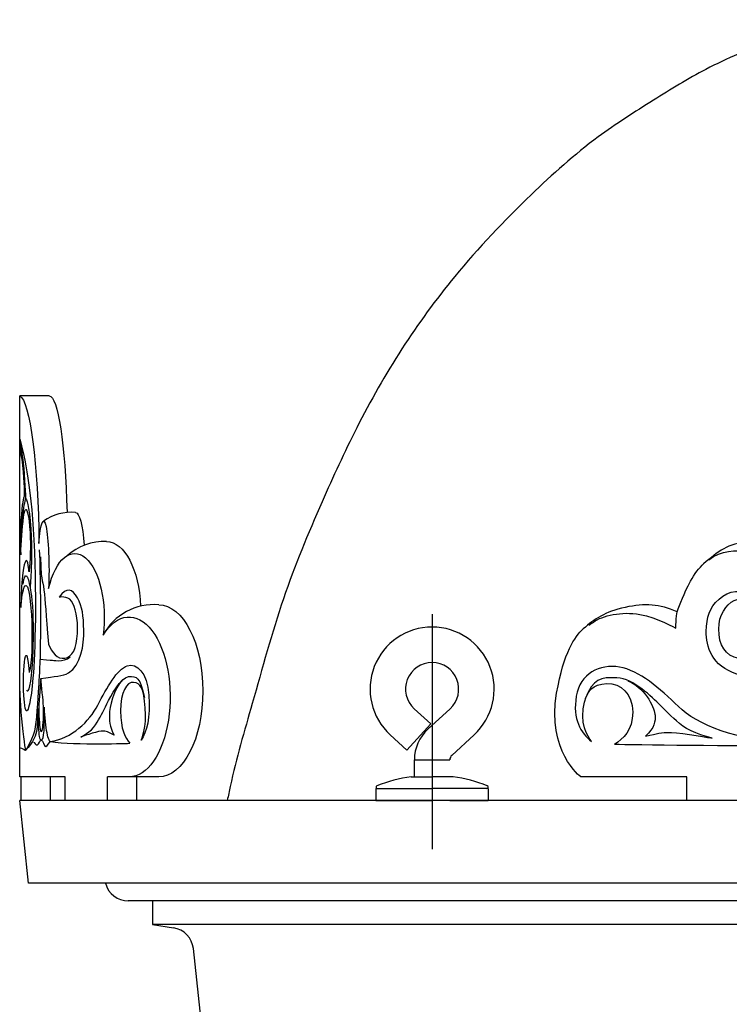
# Model space of a CAD drawing. Units: millimetres. Extents: x 304139 to 307387, y 57302 to 60399.
# Drawn here: x 304140 to 304260, y 59504 to 59671 of the extents above; entities that cross this region are included whole.
import ezdxf

# ---------------------------------------------------------------- set-up
doc = ezdxf.new("R2010")
doc.units = ezdxf.units.MM
doc.layers.add('Acad-block.com', color=7, linetype='Continuous')

# ---------------------------------------------------------------- blocks, each defined once
blk = doc.blocks.new('chandelier-side-Acad-block.com')
at = {"color": 0}
for p, q in [((-736.16, -850.46), (-736.16, -786.04)), ((-731.16, -786.04), (-736.16, -786.04)), ((-669.41, -838.93), (-666.61, -841.5)), ((-667.1, -842.4), (-663.32, -838.93)), ((-666.61, -841.5), (-670.67, -845.92)), ((-673.47, -843.35), (-670.67, -845.92)), ((-663.04, -846.82), (-659.26, -843.35)), ((-669.37, -847.56), (-663.37, -847.56)), ((-669.37, -850.44), (-669.37, -847.56)), ((-728.47, -850.46), (-736.16, -850.46)), ((-735.93, -854.44), (-735.93, -850.46)), ((-735.93, -854.44), (-735.93, -850.46)), ((-730.93, -854.44), (-730.93, -850.46)), ((-728.47, -854.44), (-728.47, -850.46)), ((-721.31, -854.44), (-721.31, -850.46)), ((-712.64, -850.46), (-721.31, -850.46)), ((-716.31, -854.44), (-716.31, -850.46)), ((-669.9, -850.44), (-666.37, -850.44)), ((-662.83, -850.44), (-666.37, -850.44)), ((-623.29, -850.46), (-641.22, -850.46)), ((-623.29, -854.44), (-623.29, -850.46)), ((-675.87, -852.44), (-666.37, -852.44)), ((-675.87, -852.44), (-675.87, -854.44)), ((-675.62, -852.44), (-669.37, -852.44)), ((-675.61, -852.44), (-675.61, -852.44)), ((-656.87, -852.44), (-666.37, -852.44)), ((-657.12, -852.44), (-663.37, -852.44)), ((-657.12, -852.44), (-657.12, -852.44)), ((-656.87, -852.44), (-656.87, -854.44)), ((-656.87, -852.44), (-656.87, -854.44)), ((-734.66, -868.44), (-736.16, -854.44)), ((-546.16, -854.44), (-736.16, -854.44)), ((-730.93, -854.44), (-735.93, -854.44)), ((-716.31, -854.44), (-728.47, -854.44)), ((-391.29, -854.44), (-701.03, -854.44)), ((-679.1, -854.44), (-685.6, -854.44)), ((-666.6, -854.44), (-676.1, -854.44)), ((-675.87, -854.44), (-666.37, -854.44)), ((-663.37, -854.44), (-656.87, -854.44)), ((-602.14, -854.44), (-623.29, -854.44)), ((-546.16, -868.44), (-734.66, -868.44)), ((-546.16, -871.44), (-717.78, -871.44)), ((-713.66, -871.44), (-717.78, -871.44)), ((-713.66, -871.44), (-713.66, -875.44)), ((-546.16, -875.44), (-713.66, -875.44)), ((-713.66, -875.44), (-710.13, -875.97)), ((-705.16, -894.44), (-706.76, -879.5))]:
    blk.add_line(p, q, dxfattribs=at)
at = {"color": 0, "ltscale": 5}
blk.add_line((-666.37, -822.95), (-666.37, -862.66), dxfattribs=at)
at = {"color": 0}
for centre, radius, start, end in [((-727.42, -813.78), 8.07, 84.83, 125.7624), ((-721.79, -820.28), 9.62, 87.9581, 131.4049), ((-713.48, -831.01), 9.68, 84.9875, 152.1178), ((-666.37, -835.62), 10.5, 312.5562, 227.4438), ((-666.37, -835.62), 4.5, 312.5562, 227.4438), ((-662.37, -847.56), 7, 132.5562, 180), ((-662.37, -847.56), 1, 132.5562, 180), ((-666.37, -875.79), 25.6, 97.9283, 111.3742), ((-666.36, -875.79), 25.6, 68.6258, 82.0717), ((-675.61, -852.19), 0.25, 110.3821, 270), ((-657.12, -852.19), 0.25, 270, 69.6179), ((-717.78, -867.44), 4, 194.4775, 270), ((-710.74, -879.93), 4, 6.1155, 81.3475)]:
    blk.add_arc(centre, radius, start, end, dxfattribs=at)
at = {"color": 0, "extrusion": (0, 0, -1)}
for centre, major_axis, ratio, start_param, end_param in [((-736.16, -810.78), (-0.17, 24.77), 0.130932, 0.053411, 1.581262), ((-731.16, -810.78), (0, -24.74), 0.124419, 3.141593, 4.507407), ((-726.68, -815.23), (0, -9.48), 0.167374, 3.133412, 4.284967), ((-732.13, -815.61), (0, 8.38), 0.111161, 5.29279, 8.216436), ((-721.45, -822.55), (0, -11.88), 0.486551, 3.141593, 4.631438), ((-726.83, -823.55), (0, 10.87), 0.457901, 5.186646, 8.127744), ((-717.64, -836.94), (0, -13.52), 0.513816, 2.455372, 6.283185), ((-712.64, -835.92), (0, -14.55), 0.514088, 3.141593, 6.283185)]:
    blk.add_ellipse(centre, major_axis=major_axis, ratio=ratio, start_param=start_param, end_param=end_param, dxfattribs=at)
at = {"color": 0}
blk.add_spline([(-597.7, -722.41), (-601.59, -723.52), (-608.9, -725.97), (-620.06, -730.82), (-628.91, -736.03), (-638.28, -742.25), (-649.62, -752.02), (-662.54, -765.85), (-671.48, -778.09), (-679.13, -791.46), (-684.99, -803.96), (-691.53, -820.34), (-696.8, -838.04), (-700.54, -852.06), (-701.03, -854.44)], degree=3, dxfattribs=at)
for points, knots in [([(-736.16, -793.35), (-735.59, -795.11), (-734.28, -800.59), (-733.77, -810.37), (-733.77, -810.37), (-733.2, -821.31), (-733.65, -831.1), (-733.97, -834.43), (-733.97, -834.43), (-734.3, -837.76), (-735, -841.43), (-735.37, -837.8)], [0.0209787, 0.0209787, 0.0209787, 0.0209787, 0.2, 0.2, 0.2, 0.2, 0.4, 0.4, 0.4, 0.4, 0.6, 0.6, 0.6, 0.6]), ([(-736.16, -793.97), (-735.97, -794.57), (-735.79, -795.65), (-735.57, -797.39), (-735.57, -797.39), (-735.29, -799.65), (-735.18, -803.31), (-735.18, -803.31)], [0.02879, 0.02879, 0.02879, 0.02879, 0.125, 0.125, 0.125, 0.125, 0.25, 0.25, 0.25, 0.25]), ([(-736.16, -794.83), (-736.04, -795.36), (-735.87, -796.27), (-735.69, -797.81), (-735.69, -797.81), (-735.35, -800.67), (-735.39, -803.02), (-735.39, -803.02)], [0.0464629, 0.0464629, 0.0464629, 0.0464629, 0.1, 0.1, 0.1, 0.1, 0.2, 0.2, 0.2, 0.2]), ([(-735.39, -803.02), (-735.39, -803.02), (-735.67, -803.51), (-735.88, -806.1), (-735.88, -806.1), (-736.1, -808.68), (-736.06, -810.54), (-735.99, -812.9)], [0.2, 0.2, 0.2, 0.2, 0.3, 0.3, 0.3, 0.3, 0.4, 0.4, 0.4, 0.4]), ([(-735.18, -803.36), (-735.32, -803.85), (-735.57, -804.96), (-735.71, -806.49), (-735.71, -806.49), (-735.85, -808.02), (-735.92, -809.59), (-735.92, -809.59)], [0, 0, 0, 0, 0.5, 0.5, 0.5, 0.5, 1, 1, 1, 1]), ([(-735.18, -803.31), (-735.18, -803.31), (-734.71, -803.65), (-734.39, -807.18), (-734.39, -807.18), (-734.07, -810.71), (-734.17, -814.41), (-734.22, -815.42), (-734.22, -815.42), (-734.27, -816.43), (-734.39, -818.45), (-734.39, -818.45)], [0.25, 0.25, 0.25, 0.25, 0.375, 0.375, 0.375, 0.375, 0.5, 0.5, 0.5, 0.5, 0.625, 0.625, 0.625, 0.625]), ([(-735.99, -812.9), (-735.89, -810.71), (-735.75, -808.5), (-735.49, -806.51), (-735.49, -806.51), (-735.22, -804.51), (-734.89, -804.87), (-734.58, -807.19)], [0.4, 0.4, 0.4, 0.4, 0.5, 0.5, 0.5, 0.5, 0.6, 0.6, 0.6, 0.6]), ([(-580.71, -810.78), (-580.52, -808.76), (-582.7, -806.73), (-584.32, -806.23), (-584.32, -806.23), (-586.04, -805.69), (-588.83, -805.05), (-591.62, -807.62), (-591.62, -807.62), (-594.41, -810.2), (-593.98, -811.27), (-594.41, -812.24), (-594.41, -812.24), (-594.84, -813.21), (-594.95, -815.35), (-596.67, -815.35), (-596.67, -815.35), (-598.38, -815.35), (-602.25, -813.42), (-604.93, -812.46), (-604.93, -812.46), (-607.62, -811.49), (-609.12, -810.52), (-612.77, -810.74), (-612.77, -810.74), (-616.42, -810.95), (-617.93, -812.35), (-620.44, -814.45)], [0.008576, 0.008576, 0.008576, 0.008576, 0.1428571, 0.1428571, 0.1428571, 0.1428572, 0.2857143, 0.2857143, 0.2857143, 0.2857143, 0.4285714, 0.4285714, 0.4285714, 0.4285714, 0.5714286, 0.5714286, 0.5714286, 0.5714286, 0.7142857, 0.7142857, 0.7142857, 0.7142857, 0.8571429, 0.8571429, 0.8571429, 0.8571429, 1, 1, 1, 1]), ([(-734.58, -807.19), (-734.24, -809.71), (-734.37, -812.56), (-734.41, -813.52), (-734.41, -813.52), (-734.45, -814.48), (-734.58, -815.76), (-734.58, -815.76)], [0.6, 0.6, 0.6, 0.6, 0.7, 0.7, 0.7, 0.7, 0.8, 0.8, 0.8, 0.8]), ([(-619.57, -813.73), (-617.41, -812.17), (-615, -812.03), (-612.88, -812.46), (-612.88, -812.46), (-609.66, -813.1), (-601.82, -816), (-601.82, -816)], [0.28819723, 0.28819723, 0.28819723, 0.28819723, 0.31818182, 0.31818182, 0.31818182, 0.31818183, 0.36363636, 0.36363636, 0.36363636, 0.36363636]), ([(-734.58, -815.76), (-734.58, -815.76), (-734.74, -813.4), (-735.11, -813.91), (-735.11, -813.91), (-735.49, -814.41), (-735.87, -816.26), (-735.96, -821.81)], [0.8, 0.8, 0.8, 0.8, 0.9, 0.9, 0.9, 0.9, 1, 1, 1, 1]), ([(-624.9, -822.55), (-624.4, -821.23), (-623.79, -819.49), (-622.65, -817.39), (-622.65, -817.39), (-621.96, -816.13), (-621.19, -815.14), (-620.38, -814.39)], [0.25347645, 0.25347645, 0.25347645, 0.25347645, 0.27272727, 0.27272727, 0.27272727, 0.27272728, 0.28440054, 0.28440054, 0.28440054, 0.28440054]), ([(-582.28, -815.57), (-584.21, -818.68), (-589.69, -826.41), (-594.2, -828.78), (-594.2, -828.78), (-598.71, -831.14), (-600.32, -831.14), (-602.46, -831.78), (-602.46, -831.78), (-604.61, -832.43), (-610.62, -834.36), (-614.81, -833.07), (-614.81, -833.07), (-619, -831.78), (-620.07, -828.35), (-619.97, -825.88), (-619.97, -825.88), (-619.86, -823.41), (-619.54, -821.9), (-617.82, -820.4), (-617.82, -820.4), (-616.1, -818.9), (-614.17, -818.47), (-611.59, -820.29)], [0, 0, 0, 0, 0.166667, 0.166667, 0.166667, 0.166667, 0.333333, 0.333333, 0.333333, 0.333333, 0.5, 0.5, 0.5, 0.5, 0.666667, 0.666667, 0.666667, 0.666667, 0.833333, 0.833333, 0.833333, 0.833333, 1, 1, 1, 1]), ([(-735.96, -821.7), (-735.74, -819.6), (-735.42, -817.33), (-734.86, -818.33), (-734.86, -818.33), (-734.3, -819.33), (-734.09, -824.42), (-734.09, -825.74), (-734.09, -825.74), (-734.09, -827.06), (-734, -831.15), (-734.57, -832.79)], [0, 0, 0, 0, 0.333333, 0.333333, 0.333333, 0.333333, 0.666667, 0.666667, 0.666667, 0.666667, 1, 1, 1, 1]), ([(-735.59, -817.87), (-735.41, -816.55), (-735.23, -816.4), (-735.02, -816.49), (-735.02, -816.49), (-734.81, -816.58), (-734.58, -817.47), (-734.39, -818.51)], [0, 0, 0, 0, 0.5, 0.5, 0.5, 0.5, 1, 1, 1, 1]), ([(-732.44, -816.82), (-732.34, -817.53), (-732.16, -817.86), (-732.05, -818.82), (-732.05, -818.82), (-731.83, -820.75), (-731.77, -822.77), (-731.26, -828)], [0.59090909, 0.59090909, 0.59090909, 0.59090909, 0.63636364, 0.63636364, 0.63636364, 0.63636365, 0.68181818, 0.68181818, 0.68181818, 0.68181818]), ([(-734.39, -818.45), (-734.39, -818.45), (-733.97, -820.42), (-733.91, -823.86), (-733.91, -823.86), (-733.84, -827.31), (-733.95, -831.77), (-734.34, -834.26), (-734.34, -834.26), (-734.73, -836.75), (-734.96, -835.78), (-734.96, -835.78)], [0.625, 0.625, 0.625, 0.625, 0.75, 0.75, 0.75, 0.75, 0.875, 0.875, 0.875, 0.875, 1, 1, 1, 1]), ([(-732.61, -833.85), (-730.14, -833.36), (-728.91, -833.49), (-727.89, -832.86), (-727.89, -832.86), (-725.8, -831.58), (-725.26, -828.14), (-725.32, -825.67), (-725.32, -825.67), (-725.37, -823.2), (-725.53, -821.7), (-726.39, -820.2), (-726.39, -820.2), (-727.25, -818.69), (-728.22, -818.26), (-729.5, -820.09)], [0.4190713, 0.4190713, 0.4190713, 0.4190713, 0.5, 0.5, 0.5, 0.5, 0.6666667, 0.6666667, 0.6666667, 0.6666667, 0.8333333, 0.8333333, 0.8333333, 0.8333333, 1, 1, 1, 1]), ([(-731.26, -828), (-730.77, -829.43), (-729.77, -830.59), (-728.54, -830.4), (-728.54, -830.4), (-727.2, -830.18), (-726.55, -828.78), (-726.39, -826.21), (-726.39, -826.21), (-726.23, -823.63), (-726.77, -821.7), (-727.41, -820.73), (-727.41, -820.73), (-728.05, -819.77), (-729.5, -820.09), (-729.5, -820.09)], [0.8219472, 0.8219472, 0.8219472, 0.8219472, 0.8636364, 0.8636364, 0.8636364, 0.8636364, 0.9090909, 0.9090909, 0.9090909, 0.9090909, 0.9545455, 0.9545455, 0.9545455, 0.9545455, 1, 1, 1, 1]), ([(-604.18, -822.33), (-607.3, -823.41), (-606.97, -826.2), (-607.83, -827.81), (-607.83, -827.81), (-608.69, -829.42), (-610.84, -830.82), (-613.52, -830.6), (-613.52, -830.6), (-616.21, -830.39), (-617.5, -828.99), (-617.82, -826.41), (-617.82, -826.41), (-618.14, -823.84), (-617.07, -821.9), (-615.78, -820.94), (-615.78, -820.94), (-614.49, -819.97), (-611.59, -820.29), (-611.59, -820.29)], [0.7727273, 0.7727273, 0.7727273, 0.7727273, 0.8181818, 0.8181818, 0.8181818, 0.8181818, 0.8636364, 0.8636364, 0.8636364, 0.8636364, 0.9090909, 0.9090909, 0.9090909, 0.9090909, 0.9545455, 0.9545455, 0.9545455, 0.9545455, 1, 1, 1, 1]), ([(-624.9, -822.55), (-627.91, -821.26), (-630.27, -821.05), (-633.71, -821.8), (-633.71, -821.8), (-637.14, -822.55), (-638.86, -823.73), (-640.79, -825.45)], [0, 0, 0, 0, 0.5, 0.5, 0.5, 0.5, 1, 1, 1, 1]), ([(-639.84, -824.78), (-639.56, -824.59), (-639.3, -824.43), (-639.08, -824.27), (-639.08, -824.27), (-637.57, -823.19), (-634.25, -822.44), (-631.24, -822.98), (-631.24, -822.98), (-628.23, -823.51), (-625.12, -825.34), (-625.12, -825.34)], [0.12955178, 0.12955178, 0.12955178, 0.12955178, 0.13636364, 0.13636364, 0.13636364, 0.13636365, 0.18181818, 0.18181818, 0.18181818, 0.18181819, 0.22727273, 0.22727273, 0.22727273, 0.22727273]), ([(-641.22, -850.46), (-641.22, -850.46), (-647.02, -846.06), (-645.3, -836.29), (-645.3, -836.29), (-644.09, -829.38), (-642.23, -826.76), (-640.79, -825.45)], [0.04545455, 0.04545455, 0.04545455, 0.04545455, 0.09090909, 0.09090909, 0.09090909, 0.0909091, 0.12307575, 0.12307575, 0.12307575, 0.12307575]), ([(-735.37, -837.8), (-735.65, -835.01), (-735.52, -832.73), (-735.34, -831.05), (-735.34, -831.05), (-735.15, -829.37), (-734.81, -829.22), (-734.58, -832.75)], [0.6, 0.6, 0.6, 0.6, 0.8, 0.8, 0.8, 0.8, 1, 1, 1, 1]), ([(-732.71, -830.23), (-732.71, -830.23), (-732.85, -833.42), (-732.93, -834.71), (-732.93, -834.71), (-733.02, -836), (-733.26, -840.19), (-733.53, -842.01), (-733.53, -842.01), (-733.8, -843.84), (-735.18, -846), (-735.18, -846)], [0, 0, 0, 0, 0.1666667, 0.1666667, 0.1666667, 0.1666667, 0.3333333, 0.3333333, 0.3333333, 0.3333333, 0.5, 0.5, 0.5, 0.5]), ([(-582.25, -829.44), (-582.25, -829.44), (-584.53, -832.96), (-587.43, -835.43), (-587.43, -835.43), (-590.33, -837.9), (-596.99, -843.81), (-605.9, -844.24), (-605.9, -844.24), (-614.81, -844.67), (-621.58, -841.55), (-624.69, -838.55), (-624.69, -838.55), (-627.8, -835.54), (-631.35, -832.43), (-634.67, -831.89), (-634.67, -831.89), (-638, -831.35), (-641.33, -832.96), (-641.98, -836.83), (-641.98, -836.83), (-642.62, -840.69), (-641.22, -843.06), (-639.4, -844.45)], [0, 0, 0, 0, 0.166667, 0.166667, 0.166667, 0.166667, 0.333333, 0.333333, 0.333333, 0.333333, 0.5, 0.5, 0.5, 0.5, 0.666667, 0.666667, 0.666667, 0.666667, 0.833333, 0.833333, 0.833333, 0.833333, 1, 1, 1, 1]), ([(-731.02, -844.5), (-727.35, -843.94), (-724.38, -841.1), (-722.95, -838.34), (-722.95, -838.34), (-721.4, -835.33), (-719.63, -832.22), (-717.96, -831.68), (-717.96, -831.68), (-716.3, -831.15), (-714.63, -832.76), (-714.31, -836.62), (-714.31, -836.62), (-713.99, -840.49), (-714.69, -842.85), (-715.6, -844.25)], [0.3471565, 0.3471565, 0.3471565, 0.3471565, 0.5, 0.5, 0.5, 0.5, 0.6666667, 0.6666667, 0.6666667, 0.6666667, 0.8333333, 0.8333333, 0.8333333, 0.8333333, 1, 1, 1, 1]), ([(-732.86, -837.5), (-732.98, -839.39), (-732.88, -841.15), (-732.74, -842.12), (-732.74, -842.12), (-732.6, -843.09), (-732.39, -842.98), (-732.27, -842.12), (-732.27, -842.12), (-732.14, -841.26), (-732.07, -839.11), (-732.16, -838.04), (-732.16, -838.04), (-732.24, -836.97), (-732.61, -833.85), (-732.61, -833.85)], [0, 0, 0, 0, 0.2, 0.2, 0.2, 0.2, 0.4, 0.4, 0.4, 0.4, 0.6, 0.6, 0.6, 0.6, 0.8, 0.8, 0.8, 0.8]), ([(-725.8, -843.71), (-725.8, -843.71), (-724.08, -842.85), (-723.33, -841.67), (-723.33, -841.67), (-722.58, -840.49), (-722.04, -839.41), (-721.4, -838.13), (-721.4, -838.13), (-720.75, -836.84), (-719.14, -833.62), (-717.75, -833.51), (-717.75, -833.51), (-716.35, -833.4), (-715.76, -833.62), (-715.06, -837.05)], [0, 0, 0, 0, 0.25, 0.25, 0.25, 0.25, 0.5, 0.5, 0.5, 0.5, 0.75, 0.75, 0.75, 0.75, 1, 1, 1, 1]), ([(-718.68, -834), (-720.34, -835.51), (-720.96, -838.92), (-720.98, -839.84), (-720.98, -839.84), (-721, -840.77), (-720.97, -841.99), (-720.16, -843.39)], [0, 0, 0, 0, 0.5, 0.5, 0.5, 0.5, 1, 1, 1, 1]), ([(-619, -843.91), (-619, -843.91), (-622.44, -843.06), (-623.94, -841.87), (-623.94, -841.87), (-625.44, -840.69), (-626.52, -839.62), (-627.8, -838.33), (-627.8, -838.33), (-629.09, -837.04), (-632.31, -833.82), (-635.1, -833.71), (-635.1, -833.71), (-637.9, -833.61), (-639.08, -833.82), (-640.47, -837.26)], [0, 0, 0, 0, 0.25, 0.25, 0.25, 0.25, 0.5, 0.5, 0.5, 0.5, 0.75, 0.75, 0.75, 0.75, 1, 1, 1, 1]), ([(-715.6, -844.25), (-715.6, -844.25), (-714.63, -842.1), (-714.9, -838.77), (-714.9, -838.77), (-715.17, -835.44), (-715.71, -834.58), (-716.89, -834.48), (-716.89, -834.48), (-718.07, -834.37), (-719.09, -836.19), (-719.09, -839.31), (-719.09, -839.31), (-719.09, -842.42), (-718.28, -843.82), (-717.53, -844.78)], [0, 0, 0, 0, 0.25, 0.25, 0.25, 0.25, 0.5, 0.5, 0.5, 0.5, 0.75, 0.75, 0.75, 0.75, 1, 1, 1, 1]), ([(-639.4, -844.45), (-639.4, -844.45), (-641.33, -842.3), (-640.79, -838.98), (-640.79, -838.98), (-640.26, -835.65), (-639.18, -834.79), (-636.82, -834.68), (-636.82, -834.68), (-634.46, -834.57), (-632.42, -836.4), (-632.42, -839.51), (-632.42, -839.51), (-632.42, -842.63), (-634.03, -844.02), (-635.53, -844.99)], [0, 0, 0, 0, 0.25, 0.25, 0.25, 0.25, 0.5, 0.5, 0.5, 0.5, 0.75, 0.75, 0.75, 0.75, 1, 1, 1, 1]), ([(-633.24, -834.21), (-629.91, -835.71), (-628.69, -839.12), (-628.64, -840.05), (-628.64, -840.05), (-628.6, -840.97), (-628.66, -842.2), (-630.27, -843.59)], [0, 0, 0, 0, 0.5, 0.5, 0.5, 0.5, 1, 1, 1, 1]), ([(-736.16, -835.98), (-736.1, -837.13), (-736.03, -838.29), (-735.94, -839.53), (-735.94, -839.53), (-735.7, -842.57), (-735.34, -845.43), (-735.19, -846)], [0.2957402, 0.2957402, 0.2957402, 0.2957402, 0.5, 0.5, 0.5, 0.5, 1, 1, 1, 1]), ([(-733.07, -838.89), (-733.12, -839.92), (-733.15, -841.45), (-733.26, -842.4), (-733.26, -842.4), (-733.38, -843.36), (-733.8, -844.58), (-735.18, -846)], [0, 0, 0, 0, 0.5, 0.5, 0.5, 0.5, 1, 1, 1, 1]), ([(-732.03, -838.66), (-732, -840.23), (-732.02, -843.78), (-732.36, -844.16), (-732.36, -844.16), (-732.71, -844.54), (-732.84, -843.58), (-732.92, -842.52), (-732.92, -842.52), (-733, -841.45), (-733.07, -838.89), (-733.07, -838.89)], [0, 0, 0, 0, 0.333333, 0.333333, 0.333333, 0.333333, 0.666667, 0.666667, 0.666667, 0.666667, 1, 1, 1, 1]), ([(-731.02, -844.5), (-731.26, -844.16), (-731.5, -843.47), (-731.66, -842.17), (-731.66, -842.17), (-731.83, -840.88), (-732.03, -838.66), (-732.03, -838.66)], [0, 0, 0, 0, 0.5, 0.5, 0.5, 0.5, 1, 1, 1, 1]), ([(-720.16, -843.39), (-721.29, -842.96), (-721.34, -842.64), (-722.36, -842.74), (-722.36, -842.74), (-723.38, -842.85), (-725.8, -843.71), (-725.8, -843.71)], [0, 0, 0, 0, 0.5, 0.5, 0.5, 0.5, 1, 1, 1, 1]), ([(-568.75, -843.81), (-568.75, -843.81), (-571.01, -845.2), (-582.92, -845.53), (-582.92, -845.53), (-594.84, -845.85), (-598.28, -845.1), (-607.51, -845.2), (-607.51, -845.2), (-616.74, -845.31), (-635.53, -844.99), (-635.53, -844.99)], [0.5, 0.5, 0.5, 0.5, 0.6666667, 0.6666667, 0.6666667, 0.6666667, 0.8333333, 0.8333333, 0.8333333, 0.8333333, 1, 1, 1, 1]), ([(-630.27, -843.59), (-628.02, -843.16), (-627.91, -842.84), (-625.87, -842.95), (-625.87, -842.95), (-623.83, -843.06), (-619, -843.91), (-619, -843.91)], [0, 0, 0, 0, 0.5, 0.5, 0.5, 0.5, 1, 1, 1, 1]), ([(-736.16, -845.77), (-736.16, -845.77), (-736.16, -845.48), (-735.86, -845.6), (-735.86, -845.6), (-735.56, -845.71), (-735.18, -846), (-735.18, -846)], [0, 0, 0, 0, 0.5, 0.5, 0.5, 0.5, 1, 1, 1, 1]), ([(-733.8, -844.58), (-733.8, -844.58), (-733.39, -845.19), (-733.15, -845.03), (-733.15, -845.03), (-732.9, -844.88), (-732.76, -844.31), (-732.49, -844.27), (-732.49, -844.27), (-732.23, -844.23), (-732.07, -845.34), (-731.76, -845.3), (-731.76, -845.3), (-731.45, -845.26), (-731.02, -844.5), (-731.02, -844.5)], [0, 0, 0, 0, 0.25, 0.25, 0.25, 0.25, 0.5, 0.5, 0.5, 0.5, 0.75, 0.75, 0.75, 0.75, 1, 1, 1, 1])]:
    blk.add_open_spline(points, degree=3, knots=knots, dxfattribs=at)
for points in [[(-732.84, -812.06), (-732.48, -821.51), (-732.72, -829.7), (-732.71, -830.23)], [(-732.64, -813.24), (-732.6, -814.9), (-732.54, -816.11), (-732.44, -816.82)], [(-625.12, -825.34), (-625.12, -825.34), (-625.18, -824.52), (-624.9, -822.55)], [(-732.72, -830.57), (-730.91, -830.72), (-730.69, -830.72), (-730.69, -830.72)], [(-730.69, -830.72), (-730.69, -830.72), (-728.75, -831.15), (-727.63, -830.18)], [(-732.61, -833.85), (-732.61, -833.85), (-732.86, -837.5), (-732.86, -837.5)], [(-731.02, -844.5), (-726.56, -845.09), (-717.53, -844.78), (-717.53, -844.78)]]:
    blk.add_open_spline(points, degree=3, dxfattribs=at)

msp = doc.modelspace()

# ---------------------------------------------------------------- block references
at = {"layer": 'Acad-block.com'}
msp.add_blockref('chandelier-side-Acad-block.com', (304876.19, 60393.33), dxfattribs=at)

doc.saveas('drawing.dxf')
